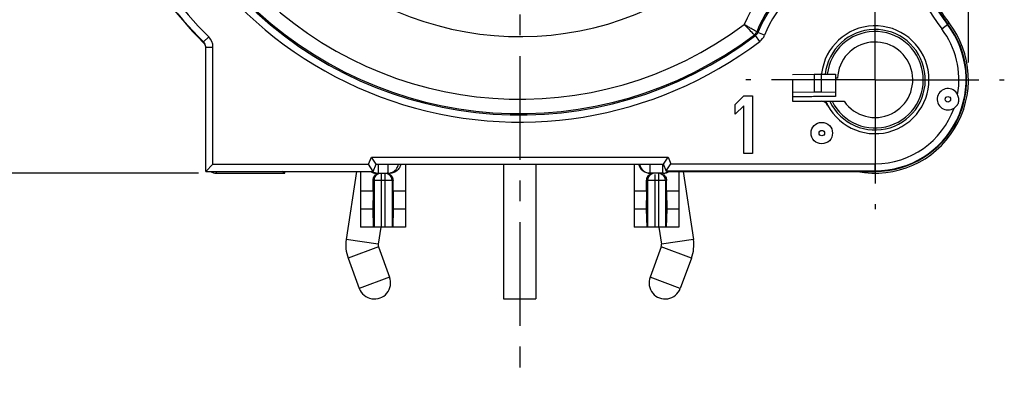
# Model space of a CAD drawing. Units: millimetres. Extents: x 0 to 420, y 0 to 297.
# Drawn here: x 48 to 130, y 158 to 187 of the extents above; entities that cross this region are included whole.
import ezdxf

# ---------------------------------------------------------------- set-up
doc = ezdxf.new("R2010")
doc.units = ezdxf.units.MM
doc.header["$LTSCALE"] = 23.1
doc.linetypes.add('CENTER', pattern=[0.6, 0.375, -0.075, 0.075, -0.075])
doc.layers.get('0').update_dxf_attribs({"linetype": 'CONTINUOUS'})
for name, color, linetype in [('AUSFORMSCHRAEGEN', 7, 'CONTINUOUS'), ('BEZUGSACHSEN', 7, 'CONTINUOUS'), ('DEFAULT_1', 7, 'CENTER'), ('RUNDUNGEN', 7, 'CONTINUOUS'), ('ZEICHNUNGSBEMASSUNGEN', 7, 'CONTINUOUS')]:
    doc.layers.add(name, color=color, linetype=linetype)
doc.styles.get("Standard").update_dxf_attribs({"font": 'txt', "width": 0.7})
doc.dimstyles.new('DIMSTYLE_1', dxfattribs={"dimtxt": 3.5, "dimasz": 3.5, "dimexe": 0.18, "dimexo": 0.0625, "dimgap": 0.09, "dimtad": 1, "dimlfac": 0.333333, "dimdsep": 46, "dimtxsty": 'STANDARD', "dimblk": '_FILLED', "dimblk1": '_FILLED', "dimblk2": '_FILLED', "dimcen": 0.09, "dimclrt": 5, "dimadec": 0, "dimazin": 0, "dimtp": 0.2, "dimtm": 0.2, "dimtfac": 1, "dimtofl": 0, "dimtmove": 0, "dimatfit": 3, "dimldrblk": '_FILLED', "dimfxl": 1, "dimtolj": 1, "dimarcsym": 0})

# ---------------------------------------------------------------- blocks, each defined once
blk = doc.blocks.new('_FILLED')
at = {"color": 0, "linetype": 'BYBLOCK'}
blk.add_solid([(0, 0), (-1, 0.125), (-1, -0.125)], dxfattribs=at)
blk = doc.blocks.new('*D0')
at = {"layer": 'ZEICHNUNGSBEMASSUNGEN', "color": 2, "linetype": 'CONTINUOUS'}
for p, q in [((52.477, 243.238), (52.477, 267.348)), ((127.477, 183.695), (127.477, 267.348)), ((52.477, 265.848), (89.977, 265.848)), ((127.477, 265.848), (89.977, 265.848))]:
    blk.add_line(p, q, dxfattribs=at)
at = {"layer": 'ZEICHNUNGSBEMASSUNGEN', "color": 2, "linetype": 'CONTINUOUS', "xscale": 3.5, "yscale": 3.5, "zscale": 3.5, "rotation": 180}
blk.add_blockref('_FILLED', (52.477, 265.848), dxfattribs=at)
at = {"layer": 'ZEICHNUNGSBEMASSUNGEN', "color": 2, "linetype": 'CONTINUOUS', "xscale": 3.5, "yscale": 3.5, "zscale": 3.5}
blk.add_blockref('_FILLED', (127.477, 265.848), dxfattribs=at)
at = {"layer": 'ZEICHNUNGSBEMASSUNGEN', "color": 5, "linetype": 'CONTINUOUS', "insert": (89.977, 270.254), "char_height": 3.5, "width": 22, "attachment_point": 2, "line_spacing_factor": 0.9}
blk.add_mtext('\\Q15.0;25{\\Ftxt.shx;\\W1.000000;\\H3.500000; }[.984]', dxfattribs=at)
blk = doc.blocks.new('*D1')
at = {"layer": 'ZEICHNUNGSBEMASSUNGEN', "color": 2, "linetype": 'CONTINUOUS'}
for p, q in [((59.14, 249.455), (36.638, 249.455)), ((38.138, 249.455), (38.138, 211.955)), ((38.138, 174.455), (38.138, 211.955)), ((63.129, 174.455), (36.638, 174.455))]:
    blk.add_line(p, q, dxfattribs=at)
at = {"layer": 'ZEICHNUNGSBEMASSUNGEN', "color": 2, "linetype": 'CONTINUOUS', "xscale": 3.5, "yscale": 3.5, "zscale": 3.5}
for p, rotation in [((38.138, 249.455), 90), ((38.138, 174.455), 270)]:
    blk.add_blockref('_FILLED', p, dxfattribs=dict(at, rotation=rotation))
at = {"layer": 'ZEICHNUNGSBEMASSUNGEN', "color": 5, "linetype": 'CONTINUOUS', "insert": (33.732, 211.955), "char_height": 3.5, "width": 22, "attachment_point": 2, "rotation": 90, "line_spacing_factor": 0.9}
blk.add_mtext('\\Q15.0;25{\\Ftxt.shx;\\W1.000000;\\H3.500000; }[.984]', dxfattribs=at)

msp = doc.modelspace()

# ---------------------------------------------------------------- linework, layer by layer
at = {"color": 3, "linetype": 'CONTINUOUS'}
for p, q in [((112.777, 182.706), (114.577, 182.733)), ((114.577, 182.733), (115.177, 182.733)), ((115.177, 182.733), (116.377, 182.715))]:
    msp.add_line(p, q, dxfattribs=at)
at = {"color": 7, "linetype": 'CONTINUOUS'}
for p, q in [((114.577, 182.733), (114.577, 181.233)), ((115.177, 182.733), (115.177, 181.233)), ((116.377, 182.715), (116.377, 180.867)), ((112.777, 181.206), (114.577, 181.233)), ((114.577, 181.233), (115.177, 181.233)), ((115.177, 181.233), (116.377, 181.215)), ((107.977, 180.19), (108.697, 180.905)), ((108.697, 180.905), (109.417, 180.905)), ((109.417, 180.905), (109.417, 176.105)), ((115.553, 180.455), (117.092, 180.455)), ((107.977, 179.373), (107.977, 180.19)), ((108.697, 180.088), (107.977, 179.373)), ((108.697, 176.105), (108.697, 180.088)), ((109.417, 176.105), (108.697, 176.105)), ((76.321, 174.605), (75.463, 168.926)), ((103.633, 174.605), (104.492, 168.926)), ((77.717, 172.955), (76.672, 172.955)), ((76.672, 172.955), (76.672, 169.955)), ((77.717, 172.955), (77.69, 171.455)), ((80.422, 172.955), (79.378, 172.955)), ((79.378, 172.955), (79.405, 171.455)), ((80.422, 172.955), (80.422, 169.955)), ((100.577, 172.955), (99.532, 172.955)), ((99.532, 172.955), (99.532, 169.955)), ((100.577, 172.955), (100.55, 171.455)), ((103.282, 172.955), (102.238, 172.955)), ((102.238, 172.955), (102.265, 171.455)), ((103.282, 172.955), (103.282, 169.955)), ((77.69, 171.455), (76.672, 171.455)), ((77.69, 171.455), (77.731, 169.955)), ((79.405, 171.455), (79.364, 169.955)), ((80.422, 171.455), (79.405, 171.455)), ((100.55, 171.455), (99.532, 171.455)), ((100.55, 171.455), (100.591, 169.955)), ((102.265, 171.455), (102.224, 169.955)), ((103.282, 171.455), (102.265, 171.455)), ((80.422, 169.955), (76.672, 169.955)), ((78.35, 169.962), (78.132, 168.522)), ((103.282, 169.955), (99.532, 169.955)), ((101.604, 169.962), (101.822, 168.522)), ((78.155, 168.298), (79.093, 165.775)), ((101.799, 168.298), (100.862, 165.775)), ((75.624, 167.358), (76.562, 164.835)), ((104.33, 167.358), (103.393, 164.835))]:
    msp.add_line(p, q, dxfattribs=at)
at = {"color": 9, "linetype": 'CONTINUOUS'}
for p, q in [((78.132, 168.522), (75.463, 168.926)), ((104.492, 168.926), (101.822, 168.522)), ((78.155, 168.298), (75.624, 167.358)), ((104.33, 167.358), (101.799, 168.298))]:
    msp.add_line(p, q, dxfattribs=at)
at = {"color": 7, "linetype": 'CONTINUOUS'}
for centre, radius, start, end in [((78.577, 168.455), 3.15, 171.40152, 200.37949), ((101.377, 168.455), 3.15, 339.62051, 8.59848), ((78.577, 168.455), 0.45, 171.40152, 200.37949), ((101.377, 168.455), 0.45, 339.62051, 8.59848)]:
    msp.add_arc(centre, radius, start, end, dxfattribs=at)
msp.add_open_spline([(116.377, 180.867), (116.377, 180.866), (116.376, 180.866), (116.373, 180.865), (116.368, 180.865), (116.359, 180.864), (116.342, 180.863), (116.317, 180.861), (116.285, 180.86), (116.246, 180.859), (116.2, 180.858), (116.125, 180.856), (116.015, 180.854), (115.864, 180.852), (115.689, 180.85), (115.492, 180.848), (115.274, 180.846), (115.039, 180.845), (114.787, 180.844), (114.426, 180.842), (113.955, 180.841), (113.572, 180.84), (113.377, 180.84)], degree=3, knots=[0, 0, 0, 0, 0.00037, 0.001301, 0.002825, 0.004944, 0.010967, 0.019362, 0.030116, 0.043212, 0.058617, 0.076286, 0.118234, 0.168683, 0.227137, 0.293024, 0.365739, 0.444548, 0.528686, 0.617364, 0.805011, 1, 1, 1, 1], dxfattribs=at)
at = {"layer": 'AUSFORMSCHRAEGEN', "color": 7, "linetype": 'CONTINUOUS'}
for p, q in [((112.777, 182.255), (112.777, 180.455)), ((116.53, 182.384), (116.377, 182.379)), ((70.327, 174.455), (70.327, 174.605)), ((76.672, 174.605), (76.672, 172.955)), ((80.422, 175.205), (80.422, 172.955)), ((102.226, 174.605), (119.677, 174.605))]:
    msp.add_line(p, q, dxfattribs=at)
for centre, radius, start, end in [((137.677, 196.004), 15, 180, 217.37288), ((119.677, 182.255), 7.65, 270, 37.37288), ((119.677, 182.255), 3.15, 214.8499, 177.6496), ((119.677, 182.255), 4.5, 203.57818, 208.08231)]:
    msp.add_arc(centre, radius, start, end, dxfattribs=at)
at = {"layer": 'AUSFORMSCHRAEGEN', "color": 9, "linetype": 'CONTINUOUS'}
for radius, start, end in [(4.196, 205.40065, 173.52266), (4.025, 206.56396, 173.28319)]:
    msp.add_arc((119.677, 182.255), radius, start, end, dxfattribs=at)
at = {"layer": 'BEZUGSACHSEN', "color": 7, "linetype": 'CONTINUOUS'}
for p, q in [((88.627, 175.205), (88.627, 163.955)), ((91.327, 175.205), (91.327, 163.955)), ((78.155, 168.298), (79.093, 165.775)), ((101.799, 168.298), (100.862, 165.775)), ((75.624, 167.358), (76.562, 164.835)), ((104.33, 167.358), (103.393, 164.835)), ((88.627, 163.955), (91.327, 163.955))]:
    msp.add_line(p, q, dxfattribs=at)
at = {"layer": 'BEZUGSACHSEN', "color": 9, "linetype": 'CONTINUOUS'}
for p, q in [((79.093, 165.775), (76.562, 164.835)), ((103.393, 164.835), (100.862, 165.775))]:
    msp.add_line(p, q, dxfattribs=at)
for centre in [(125.763, 180.625), (115.222, 177.8)]:
    msp.add_circle(centre, 0.23, dxfattribs=at)
at = {"layer": 'BEZUGSACHSEN', "color": 7, "linetype": 'CONTINUOUS'}
msp.add_circle((115.222, 177.8), 0.895, dxfattribs=at)
for centre, start, end in [((77.827, 165.305), 200.37949, 20.37949), ((102.127, 165.305), 159.62051, 339.62051)]:
    msp.add_arc(centre, 1.35, start, end, dxfattribs=at)
at = {"layer": 'DEFAULT_1', "color": 7, "linetype": 'CENTER'}
for p, q in [((89.977, 211.955), (89.977, 157.67)), ((119.677, 182.255), (119.677, 193.055)), ((119.677, 182.255), (108.877, 182.255)), ((119.677, 182.255), (130.477, 182.255)), ((119.677, 182.255), (119.677, 171.455))]:
    msp.add_line(p, q, dxfattribs=at)
at = {"layer": 'RUNDUNGEN', "color": 9, "linetype": 'CONTINUOUS'}
for p, q in [((125.247, 186.509), (125.757, 186.899)), ((125.718, 186.952), (125.835, 187.043)), ((110.432, 185.968), (109.875, 186.191)), ((63.55, 185.409), (63.974, 185.834)), ((63.55, 185.35), (63.55, 185.409)), ((109.681, 185.937), (109.589, 186.006)), ((110.043, 185.458), (109.681, 185.937)), ((63.727, 184.983), (64.327, 184.983)), ((64.327, 175.205), (64.327, 184.983)), ((77.328, 175.205), (77.576, 175.805)), ((77.576, 175.805), (102.378, 175.805)), ((102.378, 175.805), (102.609, 175.247)), ((64.327, 175.205), (77.328, 175.205)), ((64.627, 174.455), (64.627, 174.605)), ((70.29, 174.455), (70.29, 174.605)), ((78.146, 175.205), (78.146, 174.455)), ((78.949, 175.205), (78.949, 174.455)), ((100.873, 174.455), (100.873, 175.205)), ((101.942, 174.455), (101.942, 175.214)), ((102.208, 174.647), (119.677, 174.647)), ((102.609, 175.247), (119.677, 175.247)), ((119.677, 174.605), (119.677, 175.247)), ((79.378, 173.855), (77.717, 173.855)), ((77.8, 173.855), (77.8, 169.955)), ((78.397, 174.455), (78.397, 169.955)), ((78.697, 174.455), (78.697, 169.955)), ((79.295, 173.855), (79.295, 169.955)), ((102.238, 173.855), (100.577, 173.855)), ((100.66, 173.855), (100.66, 169.955)), ((101.257, 174.353), (101.257, 169.955)), ((101.557, 174.455), (101.557, 169.955)), ((102.155, 173.855), (102.155, 169.955))]:
    msp.add_line(p, q, dxfattribs=at)
at = {"layer": 'RUNDUNGEN', "color": 7, "linetype": 'CONTINUOUS'}
for p, q in [((63.727, 174.605), (63.727, 184.983)), ((114.613, 182.255), (112.777, 182.255)), ((113.377, 180.84), (112.777, 180.84)), ((112.777, 180.455), (115.178, 180.455)), ((115.224, 180.455), (115.553, 180.455)), ((77.977, 175.205), (77.576, 175.805)), ((101.977, 175.205), (102.378, 175.805)), ((63.727, 174.605), (64.327, 175.205)), ((63.727, 174.605), (77.729, 174.605)), ((70.186, 174.559), (70.142, 174.604)), ((70.29, 174.455), (70.186, 174.559)), ((77.729, 174.605), (77.328, 175.205)), ((77.729, 174.605), (77.977, 175.205)), ((77.977, 175.205), (101.977, 175.205)), ((99.532, 175.205), (99.532, 172.955)), ((102.226, 174.605), (101.977, 175.205)), ((102.262, 174.727), (102.609, 175.247)), ((103.282, 174.605), (103.282, 172.955)), ((64.627, 174.455), (70.327, 174.455)), ((77.717, 172.955), (77.717, 173.855)), ((77.966, 174.455), (79.128, 174.455)), ((79.378, 172.955), (79.378, 173.855)), ((100.577, 172.955), (100.577, 173.855)), ((101.988, 174.455), (100.826, 174.455)), ((102.238, 172.955), (102.238, 173.855))]:
    msp.add_line(p, q, dxfattribs=at)
at = {"layer": 'RUNDUNGEN', "color": 9, "linetype": 'CONTINUOUS'}
for centre, radius, start, end in [((89.977, 211.955), 26.1, 53.35375, 36.64625), ((89.977, 211.955), 32.637, 142.86363, 307.13657), ((89.977, 211.955), 32.527, 142.91844, 307.08156), ((89.977, 211.955), 31.327, 143.21432, 306.78349), ((89.977, 211.955), 33.237, 195.30799, 307.13637), ((137.677, 196.004), 15.642, 180, 217.37288), ((137.677, 196.004), 15.042, 180, 217.37288), ((89.977, 211.955), 37.458, 209.56802, 225.12963), ((89.977, 211.955), 36.858, 209.56802, 225.12963), ((119.677, 182.255), 11.873, 112.85178, 157.15256), ((119.677, 182.255), 10.673, 112.03539, 157.96461), ((119.677, 182.255), 10.563, 111.87913, 158.12058), ((119.677, 182.255), 9.963, 111.87913, 158.12087), ((119.677, 182.255), 7.608, 270, 37.37288), ((109.228, 186.485), 0.6, 307.0842, 337.96208), ((109.319, 186.415), 0.6, 307.14219, 338.13099), ((143.559, 231.618), 56.552, 233.32804, 233.44377), ((119.677, 182.255), 7.008, 349.7235, 37.37288), ((63.127, 184.983), 1.2, 359.99609, 45.12991), ((109.319, 186.415), 1.2, 307.13939, 338.11784), ((119.677, 182.255), 7.008, 270, 340.27648), ((78.147, 175.358), 0.903, 236.69016, 251.97627), ((78.147, 175.362), 0.906, 252.06459, 269.93486), ((78.947, 175.362), 0.906, 270.06515, 287.93551), ((78.948, 175.355), 0.9, 288.00347, 350.40164), ((100.873, 175.355), 0.9, 189.59583, 269.99886), ((78.4, 173.856), 0.601, 124.04959, 180.03305), ((78.398, 173.859), 0.596, 112.68378, 124.0213), ((78.697, 173.859), 0.596, 55.9787, 67.31622), ((78.694, 173.856), 0.601, 359.96695, 55.95041), ((101.26, 173.856), 0.601, 124.04959, 180.03305), ((101.554, 173.856), 0.601, 359.96695, 55.95041)]:
    msp.add_arc(centre, radius, start, end, dxfattribs=at)
at = {"layer": 'RUNDUNGEN', "color": 7, "linetype": 'CONTINUOUS'}
for centre, radius, start, end in [((137.677, 196.249), 15, 180, 217.86365), ((89.977, 211.955), 37.5, 209.55077, 225.19258), ((119.677, 182.255), 7.8, 259.12492, 37.86365), ((119.677, 182.255), 4.5, 208.06694, 173.25188), ((63.127, 184.983), 0.601, 359.99279, 45.10888), ((63.128, 184.924), 0.6, 15.06822, 45.15171), ((63.124, 184.923), 0.604, 0.04071, 15.03666), ((114.614, 182.854), 0.598, 347.88815, 353.24271), ((125.763, 180.625), 0.895, 25.1459, 304.85385), ((115.178, 179.856), 0.599, 28.05922, 90.00773), ((64.627, 175.355), 0.9, 236.65517, 270), ((77.966, 175.36), 0.905, 238.45253, 269.97248), ((101.941, 175.361), 0.906, 270.0574, 288.25245), ((101.988, 175.365), 0.91, 270.04363, 285.79499), ((101.941, 175.356), 0.901, 288.3133, 303.48606), ((101.988, 175.361), 0.906, 285.8212, 301.53664), ((101.986, 175.365), 0.91, 301.52682, 303.29227), ((78.788, 173.867), 0.588, 67.30342, 78.64), ((78.791, 173.875), 0.58, 55.73002, 67.21993), ((101.166, 173.867), 0.588, 101.36, 112.69658)]:
    msp.add_arc(centre, radius, start, end, dxfattribs=at)
msp.add_ellipse((70.291, 175.355), major_axis=(0, 0.9), ratio=0.017455, start_param=-3.159046, end_param=-3.141593, dxfattribs=at)
at = {"layer": 'RUNDUNGEN', "color": 9, "linetype": 'CONTINUOUS'}
for points, knots in [([(109.784, 186.26), (109.755, 186.276), (109.597, 186.365), (109.347, 186.509), (109.026, 186.695), (108.835, 186.806), (108.736, 186.865)], [0, 0, 0, 0, 0.081676, 0.451456, 0.713926, 1, 1, 1, 1]), ([(108.736, 186.865), (108.843, 186.757), (109.076, 186.52), (109.361, 186.234), (109.539, 186.056), (109.589, 186.006)], [0, 0, 0, 0, 0.377199, 0.824227, 1, 1, 1, 1])]:
    msp.add_open_spline(points, degree=3, knots=knots, dxfattribs=at)
at = {"layer": 'RUNDUNGEN', "color": 7, "linetype": 'CONTINUOUS'}
for points, knots in [([(126.274, 179.89), (126.318, 179.921), (126.402, 179.986), (126.515, 180.1), (126.607, 180.232), (126.648, 180.332), (126.662, 180.384)], [0, 0, 0, 0, 0.250358, 0.500053, 0.749614, 1, 1, 1, 1]), ([(126.662, 180.384), (126.676, 180.435), (126.69, 180.542), (126.677, 180.702), (126.636, 180.858), (126.596, 180.957), (126.573, 181.005)], [0, 0, 0, 0, 0.250401, 0.499992, 0.749648, 1, 1, 1, 1]), ([(80.02, 175.205), (80.002, 175.098), (79.927, 174.895), (79.72, 174.652), (79.445, 174.493), (79.234, 174.455), (79.128, 174.455)], [0, 0, 0, 0, 0.257382, 0.502409, 0.746878, 1, 1, 1, 1]), ([(100.826, 174.455), (100.72, 174.455), (100.509, 174.493), (100.235, 174.652), (100.027, 174.895), (99.953, 175.098), (99.935, 175.205)], [0, 0, 0, 0, 0.253122, 0.497591, 0.742618, 1, 1, 1, 1]), ([(102.208, 174.647), (102.208, 174.648), (102.21, 174.65), (102.212, 174.654), (102.217, 174.66), (102.223, 174.669), (102.231, 174.68), (102.244, 174.7), (102.254, 174.716), (102.262, 174.727)], [0, 0, 0, 0, 0.020563, 0.071722, 0.153479, 0.26539, 0.406963, 0.577649, 1, 1, 1, 1]), ([(77.717, 173.855), (77.717, 173.924), (77.74, 174.061), (77.84, 174.243), (77.995, 174.38), (78.124, 174.43), (78.19, 174.444)], [0, 0, 0, 0, 0.252915, 0.502912, 0.750634, 1, 1, 1, 1]), ([(79.117, 174.354), (79.197, 174.3), (79.331, 174.149), (79.378, 173.953), (79.378, 173.855)], [0, 0, 0, 0, 0.495831, 1, 1, 1, 1]), ([(100.577, 173.855), (100.577, 173.914), (100.594, 174.032), (100.668, 174.194), (100.785, 174.326), (100.886, 174.387), (100.939, 174.409)], [0, 0, 0, 0, 0.252976, 0.503855, 0.751959, 1, 1, 1, 1]), ([(101.977, 174.354), (102.057, 174.3), (102.191, 174.149), (102.238, 173.953), (102.238, 173.855)], [0, 0, 0, 0, 0.495831, 1, 1, 1, 1])]:
    msp.add_open_spline(points, degree=3, knots=knots, dxfattribs=at)
at = {"layer": 'RUNDUNGEN', "color": 9, "linetype": 'CONTINUOUS'}
for points in [[(101.14, 174.443), (101.064, 174.428), (100.989, 174.397), (100.924, 174.353)], [(101.674, 174.443), (101.751, 174.428), (101.826, 174.397), (101.891, 174.353)]]:
    msp.add_open_spline(points, degree=3, dxfattribs=at)

# ---------------------------------------------------------------- dimensions: what is measured, and where the dimension line sits
at = {"layer": 'ZEICHNUNGSBEMASSUNGEN', "color": 2, "linetype": 'CONTINUOUS'}
dim = msp.add_linear_dim(base=(127.477, 265.848), p1=(52.477, 243.238), p2=(127.477, 183.695), dimstyle='DIMSTYLE_1', dxfattribs=at)
dim.commit()
dim.dimension.update_dxf_attribs({"geometry": '*D0', "text_midpoint": (88.29, 268.504), "dimtype": 160})
dim = msp.add_linear_dim(base=(38.138, 249.455), p1=(63.129, 174.455), p2=(59.14, 249.455), angle=90, dimstyle='DIMSTYLE_1', dxfattribs=at)
dim.commit()
dim.dimension.update_dxf_attribs({"geometry": '*D1', "text_midpoint": (36.798, 210.447), "dimtype": 160})

doc.saveas('drawing.dxf')
